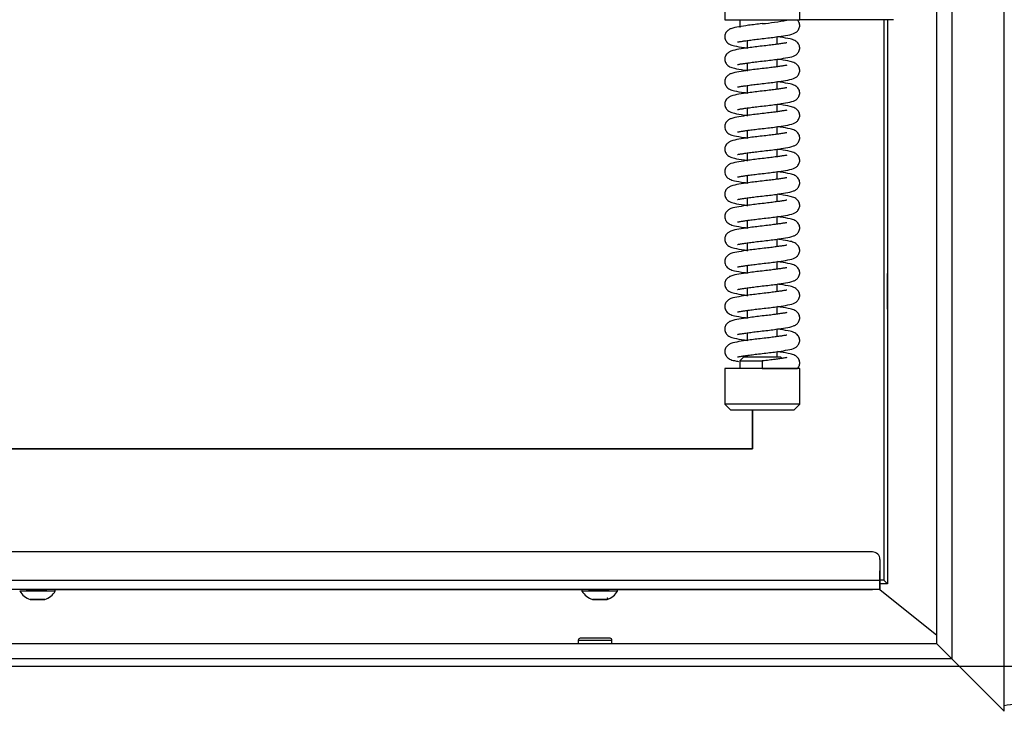
# Model space of a CAD drawing. Units: millimetres. Extents: x 0 to 840, y 594 to 1188.
# Drawn here: x 576 to 603, y 781 to 799 of the extents above; entities that cross this region are included whole.
import ezdxf
from ezdxf.enums import TextEntityAlignment as Align

# ---------------------------------------------------------------- set-up
doc = ezdxf.new("R2010")
doc.units = ezdxf.units.MM
for name, color, linetype in [('Default', 7, 'Continuous'), ('DVERNI_PROFIL_33', 7, 'Continuous'), ('DVERNI_PROFIL_65', 7, 'Continuous'), ('H21-150-0_PART1', 7, 'Continuous'), ('H21-150-0_PART2', 7, 'Continuous'), ('H21-224-0', 7, 'Continuous'), ('H21-226-0', 7, 'Continuous'), ('H21-230-2', 7, 'Continuous'), ('H21-236-1', 7, 'Continuous'), ('H30-257-0', 7, 'Continuous'), ('HD-351L-2', 7, 'Continuous'), ('HD-353-1', 7, 'Continuous'), ('HZ-406-0', 7, 'Continuous'), ('HZ-407-0', 7, 'Continuous'), ('HZ-408-0', 7, 'Continuous'), ('HZ-409-0', 7, 'Continuous'), ('SCREW_BN_9524_M5', 7, 'Continuous'), ('SCREW_DIN_7991_M', 7, 'Continuous'), ('SCREW_ISO_7380_M', 7, 'Continuous')]:
    doc.layers.add(name, color=color, linetype=linetype)
doc.styles.add('SEACAD_Solid_Edge_ANSI', font='seans.ttf')
doc.dimstyles.new('ISO', dxfattribs={"dimtxt": 5.25, "dimasz": 5.25, "dimexe": 2.625, "dimexo": 0, "dimgap": 2.625, "dimtad": 1, "dimlfac": 10, "dimtxsty": 'SEACAD_Solid_Edge_ANSI', "dimblk1": '_SE_FILLED', "dimblk2": '_SE_FILLED', "dimsah": 1, "dimcen": 2.625, "dimadec": 0, "dimazin": 0, "dimtfac": 1, "dimtmove": 0, "dimatfit": 3, "dimfxl": 0, "dimtolj": 1, "dimarcsym": 0})

# ---------------------------------------------------------------- blocks, each defined once
blk = doc.blocks.new('SE12')
at = {"layer": 'DVERNI_PROFIL_33', "color": 7, "linetype": 'Continuous'}
for p, q in [((599.464, 799.346), (599.465, 784.296)), ((599.464, 799.346), (599.465, 784.296)), ((599.465, 784.296), (599.364, 784.396)), ((599.465, 784.296), (599.465, 784.296)), ((599.465, 784.296), (599.465, 784.296))]:
    blk.add_line(p, q, dxfattribs=at)
blk.add_ellipse((599.464, 792.096), major_axis=(0, 0.475), ratio=0.000017, dxfattribs=at)
at = {"layer": 'DVERNI_PROFIL_65', "color": 7, "linetype": 'Continuous'}
for q in [(599.364, 784.396), (599.264, 784.296), (599.264, 784.296), (599.465, 784.296), (599.465, 784.296)]:
    blk.add_line((599.465, 784.296), q, dxfattribs=at)
at = {"layer": 'H21-150-0_PART1', "color": 7, "linetype": 'Continuous'}
for p, q in [((599.364, 799.346), (599.364, 784.395)), ((599.364, 799.346), (599.364, 784.395)), ((595.864, 787.895), (595.864, 788.941)), ((595.864, 787.895), (534.464, 787.894)), ((599.364, 784.395), (599.264, 784.395)), ((599.364, 784.395), (599.264, 784.395)), ((599.364, 784.395), (599.364, 784.395))]:
    blk.add_line(p, q, dxfattribs=at)
at = {"layer": 'H21-150-0_PART2', "color": 7, "linetype": 'Continuous'}
for p in [(595.864, 788.941), (534.464, 787.894)]:
    blk.add_line(p, (595.864, 787.895), dxfattribs=at)
at = {"layer": 'H21-224-0', "color": 7, "linetype": 'Continuous'}
blk.add_line((599.258, 784.146), (600.782, 782.922), dxfattribs=at)
at = {"layer": 'H21-226-0', "color": 7, "linetype": 'Continuous'}
blk.add_line((599.258, 784.146), (600.782, 782.922), dxfattribs=at)
at = {"layer": 'H21-230-2', "color": 7, "linetype": 'Continuous'}
for p, q in [((599.064, 785.146), (563.845, 785.145)), ((599.206, 785.087), (599.206, 785.087)), ((599.264, 784.946), (599.264, 784.396)), ((599.264, 784.946), (599.264, 784.396)), ((599.264, 784.946), (599.264, 784.946)), ((534.664, 784.395), (599.264, 784.396)), ((599.264, 784.296), (599.264, 784.396)), ((599.264, 784.146), (534.664, 784.145)), ((576.489, 784.145), (577.039, 784.145)), ((577.265, 784.145), (591.315, 784.145)), ((591.489, 784.145), (592.039, 784.145)), ((592.265, 784.145), (599.064, 784.146)), ((596.526, 784.146), (596.202, 784.146)), ((598.526, 784.146), (598.202, 784.146)), ((599.264, 784.146), (599.064, 784.146)), ((599.264, 784.296), (599.264, 784.296)), ((599.264, 784.296), (599.264, 784.146)), ((599.264, 784.146), (599.264, 784.146))]:
    blk.add_line(p, q, dxfattribs=at)
for end in [90.001, 45.0005]:
    blk.add_arc((599.064, 784.946), 0.2, 0.001, end, dxfattribs=at)
blk.add_ellipse((599.264, 784.396), major_axis=(0, -0.25), ratio=0.000008, start_param=0, end_param=6.283177, dxfattribs=at)
at = {"layer": 'H21-236-1', "color": 7, "linetype": 'Continuous'}
blk.add_line((599.625, 799.346), (597.124, 799.346), dxfattribs=at)
at = {"layer": 'H30-257-0', "color": 7, "linetype": 'Continuous'}
blk.add_ellipse((602.915, 780.701), major_axis=(0.8, 0), ratio=0.466308, start_param=1.570796, end_param=1.999898, dxfattribs=at)
at = {"layer": 'HD-351L-2', "color": 7, "linetype": 'Continuous'}
for p, q in [((600.782, 782.695), (532.482, 782.695)), ((601.182, 782.295), (600.782, 782.695)), ((601.182, 782.295), (532.302, 782.295)), ((602.582, 780.895), (601.182, 782.295))]:
    blk.add_line(p, q, dxfattribs=at)
at = {"layer": 'HD-353-1', "color": 7, "linetype": 'Continuous'}
for p, q in [((602.582, 780.895), (602.582, 821.295)), ((601.182, 819.895), (601.182, 782.295)), ((600.782, 782.695), (600.782, 819.495)), ((601.182, 782.295), (600.782, 782.695)), ((602.582, 780.895), (601.182, 782.295))]:
    blk.add_line(p, q, dxfattribs=at)
at = {"layer": 'HZ-406-0', "color": 7, "linetype": 'Continuous'}
for p, q in [((595.124, 800.441), (595.124, 799.341)), ((597.124, 799.341), (597.124, 800.441)), ((595.124, 799.341), (597.124, 799.341)), ((595.524, 799.341), (595.524, 799.141))]:
    blk.add_line(p, q, dxfattribs=at)
at = {"layer": 'HZ-407-0', "color": 7, "linetype": 'Continuous'}
for p, q in [((595.624, 790.341), (595.524, 790.241)), ((595.524, 790.241), (596.125, 790.241)), ((595.524, 790.241), (595.524, 790.041)), ((596.624, 790.341), (595.624, 790.341)), ((596.655, 790.31), (596.624, 790.341)), ((597.124, 790.041), (595.124, 790.041)), ((595.124, 790.041), (595.124, 789.091)), ((597.124, 789.091), (597.124, 790.041)), ((597.124, 789.091), (595.124, 789.091)), ((595.124, 789.091), (595.274, 788.941)), ((596.974, 788.941), (597.124, 789.091)), ((595.274, 788.941), (596.974, 788.941))]:
    blk.add_line(p, q, dxfattribs=at)
at = {"layer": 'HZ-408-0', "color": 7, "linetype": 'Continuous'}
for p, q in [((595.724, 798.791), (595.724, 798.59)), ((596.524, 798.69), (596.524, 798.891)), ((596.524, 798.09), (596.524, 798.291)), ((595.724, 798.191), (595.724, 797.99)), ((595.724, 797.591), (595.724, 797.39)), ((596.524, 797.49), (596.524, 797.691)), ((595.724, 796.991), (595.724, 796.79)), ((596.524, 796.89), (596.524, 797.091)), ((596.524, 796.29), (596.524, 796.491)), ((595.724, 796.391), (595.724, 796.19)), ((596.524, 795.69), (596.524, 795.891)), ((595.724, 795.791), (595.724, 795.59)), ((595.724, 795.191), (595.724, 794.99)), ((596.524, 795.09), (596.524, 795.291)), ((595.724, 794.591), (595.724, 794.39)), ((596.524, 794.49), (596.524, 794.691)), ((596.524, 793.89), (596.524, 794.091)), ((595.724, 793.991), (595.724, 793.79)), ((595.724, 793.391), (595.724, 793.19)), ((596.524, 793.29), (596.524, 793.491)), ((595.724, 792.791), (595.724, 792.59)), ((596.524, 792.69), (596.524, 792.891)), ((596.524, 792.09), (596.524, 792.291)), ((595.724, 792.191), (595.724, 791.99)), ((596.524, 791.49), (596.524, 791.691)), ((595.724, 791.591), (595.724, 791.39)), ((595.724, 790.991), (595.724, 790.79)), ((596.524, 790.89), (596.524, 791.091)), ((595.724, 790.391), (595.724, 790.341)), ((596.524, 790.341), (596.524, 790.491))]:
    blk.add_line(p, q, dxfattribs=at)
at = {"layer": 'HZ-409-0', "color": 7, "linetype": 'Continuous'}
for p, q in [((596.468, 799.341), (596.795, 799.341)), ((596.805, 799.341), (597.062, 799.341)), ((596.124, 790.041), (597.061, 790.041))]:
    blk.add_line(p, q, dxfattribs=at)
blk.add_arc((595.549, 805.924), 6.708, 274.9155, 280.6043, dxfattribs=at)
for points, knots in [([(596.124, 798.841), (596.195, 798.848), (596.312, 798.862), (596.534, 798.89), (596.778, 798.93), (596.914, 798.953), (597.028, 799.006), (597.099, 799.076), (597.126, 799.157), (597.124, 799.225), (597.105, 799.29), (597.076, 799.321), (597.056, 799.341)], [0, 0, 0, 0, 0.116944, 0.226994, 0.41256, 0.631961, 0.704217, 0.779566, 0.858748, 0.89943, 0.942769, 1, 1, 1, 1]), ([(596.124, 799.241), (596.053, 799.233), (595.936, 799.219), (595.714, 799.191), (595.471, 799.151), (595.334, 799.128), (595.22, 799.075), (595.149, 799.005), (595.122, 798.924), (595.125, 798.856), (595.146, 798.786), (595.202, 798.721), (595.281, 798.675), (595.392, 798.643), (595.569, 798.613), (595.707, 798.593), (595.741, 798.588)], [0, 0, 0, 0, 0.0361132, 0.0700975, 0.1274018, 0.1951551, 0.2174675, 0.2407328, 0.2651827, 0.2777456, 0.2911291, 0.31416, 0.3305657, 0.3755363, 0.4428803, 0.463733, 0.463733, 0.463733, 0.463733]), ([(595.465, 798.752), (595.465, 798.749), (595.491, 798.756), (595.556, 798.765), (595.663, 798.782), (595.784, 798.799), (595.944, 798.82), (596.056, 798.833), (596.124, 798.841)], [0.8222934, 0.8222934, 0.8222934, 0.8222934, 0.8435698, 0.8797482, 0.9040716, 0.9325862, 0.9648645, 1, 1, 1, 1]), ([(596.124, 798.241), (596.195, 798.248), (596.312, 798.262), (596.534, 798.29), (596.778, 798.33), (596.914, 798.353), (597.028, 798.406), (597.099, 798.476), (597.126, 798.557), (597.123, 798.625), (597.102, 798.695), (597.047, 798.76), (596.968, 798.806), (596.856, 798.838), (596.685, 798.868), (596.554, 798.887), (596.527, 798.891)], [0, 0, 0, 0, 0.0361131, 0.0700973, 0.1274013, 0.1951538, 0.217467, 0.2407351, 0.2651869, 0.27775, 0.2911333, 0.3141635, 0.3305677, 0.3755361, 0.4428795, 0.4597759, 0.4597759, 0.4597759, 0.4597759]), ([(596.124, 798.641), (596.053, 798.633), (595.936, 798.619), (595.714, 798.591), (595.471, 798.551), (595.334, 798.528), (595.22, 798.475), (595.149, 798.405), (595.122, 798.324), (595.125, 798.256), (595.146, 798.186), (595.202, 798.121), (595.281, 798.075), (595.392, 798.043), (595.569, 798.013), (595.707, 797.993), (595.741, 797.988)], [0, 0, 0, 0, 0.0361132, 0.0700975, 0.1274018, 0.1951551, 0.2174675, 0.2407328, 0.2651827, 0.2777456, 0.2911291, 0.31416, 0.3305657, 0.3755363, 0.4428803, 0.4637309, 0.4637309, 0.4637309, 0.4637309]), ([(596.783, 798.729), (596.784, 798.732), (596.758, 798.725), (596.692, 798.716), (596.586, 798.699), (596.464, 798.682), (596.304, 798.661), (596.193, 798.648), (596.124, 798.641)], [0.8222894, 0.8222894, 0.8222894, 0.8222894, 0.8435677, 0.8797471, 0.9040709, 0.9325859, 0.9648643, 1, 1, 1, 1]), ([(596.124, 797.641), (596.195, 797.648), (596.312, 797.662), (596.534, 797.69), (596.778, 797.73), (596.914, 797.753), (597.028, 797.806), (597.099, 797.876), (597.126, 797.957), (597.123, 798.025), (597.103, 798.095), (597.047, 798.16), (596.968, 798.206), (596.856, 798.238), (596.685, 798.268), (596.554, 798.287), (596.527, 798.291)], [0, 0, 0, 0, 0.0361131, 0.0700973, 0.1274013, 0.1951538, 0.217467, 0.2407351, 0.2651869, 0.27775, 0.2911333, 0.3141635, 0.3305677, 0.3755361, 0.4428795, 0.4597759, 0.4597759, 0.4597759, 0.4597759]), ([(596.124, 798.041), (596.053, 798.033), (595.936, 798.019), (595.714, 797.991), (595.471, 797.951), (595.334, 797.928), (595.22, 797.875), (595.149, 797.805), (595.122, 797.724), (595.125, 797.656), (595.146, 797.586), (595.202, 797.521), (595.281, 797.475), (595.392, 797.443), (595.569, 797.413), (595.707, 797.393), (595.741, 797.388)], [0, 0, 0, 0, 0.0361132, 0.0700975, 0.1274018, 0.1951551, 0.2174675, 0.2407328, 0.2651827, 0.2777456, 0.2911291, 0.31416, 0.3305657, 0.3755363, 0.4428803, 0.4637287, 0.4637287, 0.4637287, 0.4637287]), ([(595.465, 798.152), (595.465, 798.149), (595.491, 798.156), (595.556, 798.165), (595.663, 798.182), (595.784, 798.199), (595.944, 798.22), (596.056, 798.233), (596.124, 798.241)], [0.8222934, 0.8222934, 0.8222934, 0.8222934, 0.8435698, 0.8797482, 0.9040716, 0.9325862, 0.9648645, 1, 1, 1, 1]), ([(596.783, 798.129), (596.784, 798.132), (596.758, 798.125), (596.692, 798.116), (596.586, 798.099), (596.464, 798.082), (596.304, 798.061), (596.193, 798.048), (596.124, 798.041)], [0.8222894, 0.8222894, 0.8222894, 0.8222894, 0.8435677, 0.8797471, 0.9040709, 0.9325859, 0.9648643, 1, 1, 1, 1]), ([(595.465, 797.552), (595.465, 797.549), (595.491, 797.556), (595.556, 797.565), (595.663, 797.582), (595.784, 797.599), (595.944, 797.62), (596.056, 797.633), (596.124, 797.641)], [0.8222934, 0.8222934, 0.8222934, 0.8222934, 0.8435698, 0.8797482, 0.9040716, 0.9325862, 0.9648645, 1, 1, 1, 1]), ([(596.124, 797.041), (596.195, 797.048), (596.312, 797.062), (596.534, 797.09), (596.778, 797.13), (596.915, 797.153), (597.028, 797.206), (597.099, 797.276), (597.126, 797.357), (597.124, 797.425), (597.103, 797.495), (597.047, 797.56), (596.968, 797.606), (596.856, 797.638), (596.685, 797.668), (596.554, 797.687), (596.527, 797.691)], [0, 0, 0, 0, 0.0361131, 0.0700973, 0.1274013, 0.1951538, 0.217467, 0.2407351, 0.2651869, 0.27775, 0.2911333, 0.3141635, 0.3305677, 0.3755361, 0.4428795, 0.4597759, 0.4597759, 0.4597759, 0.4597759]), ([(596.784, 797.529), (596.784, 797.532), (596.758, 797.525), (596.692, 797.516), (596.586, 797.499), (596.465, 797.482), (596.304, 797.461), (596.193, 797.448), (596.124, 797.441)], [0.8222894, 0.8222894, 0.8222894, 0.8222894, 0.8435677, 0.8797471, 0.9040709, 0.9325859, 0.9648643, 1, 1, 1, 1]), ([(596.124, 797.441), (596.053, 797.433), (595.936, 797.419), (595.714, 797.391), (595.471, 797.351), (595.334, 797.328), (595.22, 797.275), (595.149, 797.205), (595.122, 797.124), (595.125, 797.056), (595.146, 796.986), (595.202, 796.921), (595.281, 796.875), (595.392, 796.843), (595.569, 796.813), (595.707, 796.793), (595.741, 796.788)], [0, 0, 0, 0, 0.0361132, 0.0700975, 0.1274018, 0.1951551, 0.2174675, 0.2407328, 0.2651827, 0.2777456, 0.2911291, 0.31416, 0.3305657, 0.3755363, 0.4428803, 0.4637266, 0.4637266, 0.4637266, 0.4637266]), ([(595.465, 796.952), (595.465, 796.949), (595.491, 796.956), (595.556, 796.965), (595.663, 796.982), (595.784, 796.999), (595.944, 797.02), (596.056, 797.033), (596.124, 797.041)], [0.8222934, 0.8222934, 0.8222934, 0.8222934, 0.8435698, 0.8797482, 0.9040716, 0.9325862, 0.9648645, 1, 1, 1, 1]), ([(596.124, 796.441), (596.195, 796.448), (596.312, 796.462), (596.534, 796.49), (596.778, 796.53), (596.915, 796.553), (597.028, 796.606), (597.099, 796.676), (597.126, 796.757), (597.124, 796.825), (597.103, 796.895), (597.047, 796.96), (596.968, 797.006), (596.856, 797.038), (596.685, 797.068), (596.554, 797.087), (596.527, 797.091)], [0, 0, 0, 0, 0.0361131, 0.0700973, 0.1274013, 0.1951538, 0.217467, 0.2407351, 0.2651869, 0.27775, 0.2911333, 0.3141635, 0.3305677, 0.3755361, 0.4428795, 0.4597759, 0.4597759, 0.4597759, 0.4597759]), ([(596.124, 796.841), (596.053, 796.833), (595.936, 796.819), (595.714, 796.791), (595.471, 796.751), (595.334, 796.728), (595.22, 796.675), (595.149, 796.605), (595.122, 796.524), (595.125, 796.456), (595.146, 796.386), (595.202, 796.321), (595.281, 796.275), (595.392, 796.243), (595.569, 796.213), (595.707, 796.193), (595.741, 796.188)], [0, 0, 0, 0, 0.0361132, 0.0700975, 0.1274018, 0.1951551, 0.2174675, 0.2407328, 0.2651827, 0.2777456, 0.2911291, 0.31416, 0.3305657, 0.3755363, 0.4428803, 0.4637245, 0.4637245, 0.4637245, 0.4637245]), ([(596.784, 796.929), (596.784, 796.932), (596.758, 796.925), (596.692, 796.916), (596.586, 796.899), (596.465, 796.882), (596.304, 796.861), (596.193, 796.848), (596.124, 796.841)], [0.8222894, 0.8222894, 0.8222894, 0.8222894, 0.8435677, 0.8797471, 0.9040709, 0.9325859, 0.9648643, 1, 1, 1, 1]), ([(595.465, 796.352), (595.465, 796.349), (595.491, 796.356), (595.556, 796.365), (595.663, 796.382), (595.784, 796.399), (595.944, 796.42), (596.056, 796.433), (596.124, 796.441)], [0.8222934, 0.8222934, 0.8222934, 0.8222934, 0.8435698, 0.8797482, 0.9040716, 0.9325862, 0.9648645, 1, 1, 1, 1]), ([(596.124, 795.841), (596.195, 795.848), (596.312, 795.862), (596.534, 795.89), (596.778, 795.93), (596.915, 795.953), (597.028, 796.006), (597.099, 796.076), (597.126, 796.157), (597.124, 796.225), (597.103, 796.295), (597.047, 796.36), (596.968, 796.406), (596.856, 796.438), (596.685, 796.468), (596.554, 796.487), (596.527, 796.491)], [0, 0, 0, 0, 0.0361131, 0.0700973, 0.1274013, 0.1951538, 0.217467, 0.2407351, 0.2651869, 0.27775, 0.2911333, 0.3141635, 0.3305677, 0.3755361, 0.4428795, 0.4597759, 0.4597759, 0.4597759, 0.4597759]), ([(596.124, 796.241), (596.053, 796.233), (595.936, 796.219), (595.714, 796.191), (595.471, 796.151), (595.334, 796.128), (595.22, 796.075), (595.149, 796.005), (595.122, 795.924), (595.125, 795.856), (595.146, 795.786), (595.202, 795.721), (595.281, 795.675), (595.392, 795.643), (595.569, 795.613), (595.707, 795.593), (595.741, 795.588)], [0, 0, 0, 0, 0.0361132, 0.0700975, 0.1274018, 0.1951551, 0.2174675, 0.2407328, 0.2651827, 0.2777456, 0.2911291, 0.31416, 0.3305657, 0.3755363, 0.4428803, 0.4637224, 0.4637224, 0.4637224, 0.4637224]), ([(596.784, 796.329), (596.784, 796.332), (596.758, 796.325), (596.692, 796.316), (596.586, 796.299), (596.465, 796.282), (596.304, 796.261), (596.193, 796.248), (596.124, 796.241)], [0.8222894, 0.8222894, 0.8222894, 0.8222894, 0.8435677, 0.8797471, 0.9040709, 0.9325859, 0.9648643, 1, 1, 1, 1]), ([(596.124, 795.241), (596.195, 795.248), (596.312, 795.262), (596.534, 795.29), (596.778, 795.33), (596.915, 795.353), (597.028, 795.406), (597.099, 795.476), (597.126, 795.557), (597.124, 795.625), (597.103, 795.695), (597.047, 795.76), (596.968, 795.806), (596.856, 795.838), (596.685, 795.868), (596.554, 795.887), (596.527, 795.891)], [0, 0, 0, 0, 0.0361131, 0.0700973, 0.1274013, 0.1951538, 0.217467, 0.2407351, 0.2651869, 0.27775, 0.2911333, 0.3141635, 0.3305677, 0.3755361, 0.4428795, 0.4597759, 0.4597759, 0.4597759, 0.4597759]), ([(596.124, 795.641), (596.053, 795.633), (595.936, 795.619), (595.714, 795.591), (595.471, 795.551), (595.334, 795.528), (595.22, 795.475), (595.149, 795.405), (595.122, 795.324), (595.125, 795.256), (595.146, 795.186), (595.202, 795.121), (595.281, 795.075), (595.392, 795.043), (595.569, 795.013), (595.707, 794.993), (595.741, 794.988)], [0, 0, 0, 0, 0.0361132, 0.0700975, 0.1274018, 0.1951551, 0.2174675, 0.2407328, 0.2651827, 0.2777456, 0.2911291, 0.31416, 0.3305657, 0.3755363, 0.4428803, 0.4637203, 0.4637203, 0.4637203, 0.4637203]), ([(595.465, 795.752), (595.465, 795.749), (595.491, 795.756), (595.556, 795.765), (595.663, 795.782), (595.784, 795.799), (595.945, 795.82), (596.056, 795.833), (596.124, 795.841)], [0.8222934, 0.8222934, 0.8222934, 0.8222934, 0.8435698, 0.8797482, 0.9040716, 0.9325862, 0.9648645, 1, 1, 1, 1]), ([(596.784, 795.729), (596.784, 795.732), (596.758, 795.725), (596.692, 795.716), (596.586, 795.699), (596.465, 795.682), (596.304, 795.661), (596.193, 795.648), (596.124, 795.641)], [0.8222894, 0.8222894, 0.8222894, 0.8222894, 0.8435677, 0.8797471, 0.9040709, 0.9325859, 0.9648643, 1, 1, 1, 1]), ([(595.465, 795.152), (595.465, 795.149), (595.491, 795.156), (595.556, 795.165), (595.663, 795.182), (595.784, 795.199), (595.945, 795.22), (596.056, 795.233), (596.124, 795.241)], [0.8222934, 0.8222934, 0.8222934, 0.8222934, 0.8435698, 0.8797482, 0.9040716, 0.9325862, 0.9648645, 1, 1, 1, 1]), ([(596.124, 794.641), (596.195, 794.648), (596.312, 794.662), (596.534, 794.69), (596.778, 794.73), (596.915, 794.753), (597.028, 794.806), (597.099, 794.876), (597.126, 794.957), (597.124, 795.025), (597.103, 795.095), (597.047, 795.16), (596.968, 795.206), (596.856, 795.238), (596.685, 795.268), (596.554, 795.287), (596.527, 795.291)], [0, 0, 0, 0, 0.0361131, 0.0700973, 0.1274013, 0.1951538, 0.217467, 0.2407351, 0.2651869, 0.27775, 0.2911333, 0.3141635, 0.3305677, 0.3755361, 0.4428795, 0.4597759, 0.4597759, 0.4597759, 0.4597759]), ([(596.784, 795.129), (596.784, 795.132), (596.758, 795.125), (596.692, 795.116), (596.586, 795.099), (596.465, 795.082), (596.304, 795.061), (596.193, 795.048), (596.124, 795.041)], [0.8222894, 0.8222894, 0.8222894, 0.8222894, 0.8435677, 0.8797471, 0.9040709, 0.9325859, 0.9648643, 1, 1, 1, 1]), ([(596.124, 795.041), (596.053, 795.033), (595.936, 795.019), (595.715, 794.991), (595.471, 794.951), (595.334, 794.928), (595.22, 794.875), (595.149, 794.805), (595.122, 794.724), (595.125, 794.656), (595.146, 794.586), (595.202, 794.521), (595.281, 794.475), (595.392, 794.443), (595.569, 794.413), (595.707, 794.393), (595.741, 794.388)], [0, 0, 0, 0, 0.0361132, 0.0700975, 0.1274018, 0.1951551, 0.2174675, 0.2407328, 0.2651827, 0.2777456, 0.2911291, 0.31416, 0.3305657, 0.3755363, 0.4428803, 0.4637182, 0.4637182, 0.4637182, 0.4637182]), ([(595.465, 794.552), (595.465, 794.549), (595.491, 794.556), (595.556, 794.565), (595.663, 794.582), (595.784, 794.599), (595.945, 794.62), (596.056, 794.633), (596.124, 794.641)], [0.8222934, 0.8222934, 0.8222934, 0.8222934, 0.8435698, 0.8797482, 0.9040716, 0.9325862, 0.9648645, 1, 1, 1, 1]), ([(596.124, 794.041), (596.195, 794.048), (596.312, 794.062), (596.534, 794.09), (596.778, 794.13), (596.915, 794.153), (597.028, 794.206), (597.099, 794.276), (597.126, 794.357), (597.124, 794.425), (597.103, 794.495), (597.047, 794.56), (596.968, 794.606), (596.856, 794.638), (596.685, 794.668), (596.554, 794.687), (596.527, 794.691)], [0, 0, 0, 0, 0.0361131, 0.0700973, 0.1274013, 0.1951538, 0.217467, 0.2407351, 0.2651869, 0.27775, 0.2911333, 0.3141635, 0.3305677, 0.3755361, 0.4428795, 0.4597759, 0.4597759, 0.4597759, 0.4597759]), ([(596.124, 794.441), (596.053, 794.433), (595.936, 794.419), (595.715, 794.391), (595.471, 794.351), (595.334, 794.328), (595.22, 794.275), (595.149, 794.205), (595.122, 794.124), (595.125, 794.056), (595.146, 793.986), (595.202, 793.921), (595.281, 793.875), (595.392, 793.843), (595.569, 793.813), (595.707, 793.793), (595.741, 793.788)], [0, 0, 0, 0, 0.0361132, 0.0700975, 0.1274018, 0.1951551, 0.2174675, 0.2407328, 0.2651827, 0.2777456, 0.2911291, 0.31416, 0.3305657, 0.3755363, 0.4428803, 0.463716, 0.463716, 0.463716, 0.463716]), ([(596.784, 794.529), (596.784, 794.532), (596.758, 794.525), (596.692, 794.516), (596.586, 794.499), (596.465, 794.482), (596.304, 794.461), (596.193, 794.448), (596.124, 794.441)], [0.8222894, 0.8222894, 0.8222894, 0.8222894, 0.8435677, 0.8797471, 0.9040709, 0.9325859, 0.9648643, 1, 1, 1, 1]), ([(596.124, 793.441), (596.195, 793.448), (596.312, 793.462), (596.534, 793.49), (596.778, 793.53), (596.915, 793.553), (597.028, 793.606), (597.099, 793.676), (597.127, 793.757), (597.124, 793.825), (597.103, 793.895), (597.047, 793.96), (596.968, 794.006), (596.856, 794.038), (596.685, 794.068), (596.554, 794.087), (596.527, 794.091)], [0, 0, 0, 0, 0.0361131, 0.0700973, 0.1274013, 0.1951538, 0.217467, 0.2407351, 0.2651869, 0.27775, 0.2911333, 0.3141635, 0.3305677, 0.3755361, 0.4428795, 0.4597759, 0.4597759, 0.4597759, 0.4597759]), ([(596.124, 793.841), (596.053, 793.833), (595.936, 793.819), (595.715, 793.791), (595.471, 793.751), (595.334, 793.728), (595.22, 793.675), (595.149, 793.605), (595.122, 793.524), (595.125, 793.456), (595.146, 793.386), (595.202, 793.321), (595.281, 793.275), (595.392, 793.243), (595.569, 793.213), (595.707, 793.193), (595.741, 793.188)], [0, 0, 0, 0, 0.0361132, 0.0700975, 0.1274018, 0.1951551, 0.2174675, 0.2407328, 0.2651827, 0.2777456, 0.2911291, 0.31416, 0.3305657, 0.3755363, 0.4428803, 0.4637139, 0.4637139, 0.4637139, 0.4637139]), ([(595.465, 793.952), (595.465, 793.949), (595.491, 793.956), (595.556, 793.965), (595.663, 793.982), (595.784, 793.999), (595.945, 794.02), (596.056, 794.033), (596.124, 794.041)], [0.8222934, 0.8222934, 0.8222934, 0.8222934, 0.8435698, 0.8797482, 0.9040716, 0.9325862, 0.9648645, 1, 1, 1, 1]), ([(596.784, 793.929), (596.784, 793.932), (596.758, 793.925), (596.692, 793.916), (596.586, 793.899), (596.465, 793.882), (596.304, 793.861), (596.193, 793.848), (596.124, 793.841)], [0.8222894, 0.8222894, 0.8222894, 0.8222894, 0.8435677, 0.8797471, 0.9040709, 0.9325859, 0.9648643, 1, 1, 1, 1]), ([(595.465, 793.352), (595.465, 793.349), (595.491, 793.356), (595.556, 793.365), (595.663, 793.382), (595.784, 793.399), (595.945, 793.42), (596.056, 793.433), (596.124, 793.441)], [0.8222934, 0.8222934, 0.8222934, 0.8222934, 0.8435698, 0.8797482, 0.9040716, 0.9325862, 0.9648645, 1, 1, 1, 1]), ([(596.124, 792.841), (596.195, 792.848), (596.312, 792.862), (596.534, 792.89), (596.778, 792.93), (596.915, 792.953), (597.028, 793.006), (597.099, 793.076), (597.127, 793.157), (597.124, 793.225), (597.103, 793.295), (597.047, 793.36), (596.968, 793.406), (596.856, 793.438), (596.685, 793.468), (596.554, 793.487), (596.527, 793.491)], [0, 0, 0, 0, 0.0361131, 0.0700973, 0.1274013, 0.1951538, 0.217467, 0.2407351, 0.2651869, 0.27775, 0.2911333, 0.3141635, 0.3305677, 0.3755361, 0.4428795, 0.4597759, 0.4597759, 0.4597759, 0.4597759]), ([(596.784, 793.329), (596.784, 793.332), (596.758, 793.325), (596.692, 793.316), (596.586, 793.299), (596.465, 793.282), (596.304, 793.261), (596.193, 793.248), (596.124, 793.241)], [0.8222894, 0.8222894, 0.8222894, 0.8222894, 0.8435677, 0.8797471, 0.9040709, 0.9325859, 0.9648643, 1, 1, 1, 1]), ([(596.124, 793.241), (596.053, 793.233), (595.936, 793.219), (595.715, 793.191), (595.471, 793.151), (595.334, 793.128), (595.22, 793.075), (595.149, 793.005), (595.122, 792.924), (595.125, 792.856), (595.146, 792.786), (595.202, 792.721), (595.281, 792.675), (595.392, 792.643), (595.569, 792.613), (595.707, 792.593), (595.741, 792.588)], [0, 0, 0, 0, 0.0361132, 0.0700975, 0.1274018, 0.1951551, 0.2174675, 0.2407328, 0.2651827, 0.2777456, 0.2911291, 0.31416, 0.3305657, 0.3755363, 0.4428803, 0.4637118, 0.4637118, 0.4637118, 0.4637118]), ([(595.465, 792.752), (595.465, 792.749), (595.491, 792.756), (595.556, 792.765), (595.663, 792.782), (595.784, 792.799), (595.945, 792.82), (596.056, 792.833), (596.124, 792.841)], [0.8222934, 0.8222934, 0.8222934, 0.8222934, 0.8435698, 0.8797482, 0.9040716, 0.9325862, 0.9648645, 1, 1, 1, 1]), ([(596.124, 792.241), (596.195, 792.248), (596.312, 792.262), (596.534, 792.29), (596.778, 792.33), (596.915, 792.353), (597.028, 792.406), (597.099, 792.476), (597.127, 792.557), (597.124, 792.625), (597.103, 792.695), (597.047, 792.76), (596.968, 792.806), (596.856, 792.838), (596.685, 792.868), (596.554, 792.887), (596.527, 792.891)], [0, 0, 0, 0, 0.0361131, 0.0700973, 0.1274013, 0.1951538, 0.217467, 0.2407351, 0.2651869, 0.27775, 0.2911333, 0.3141635, 0.3305677, 0.3755361, 0.4428795, 0.4597759, 0.4597759, 0.4597759, 0.4597759]), ([(596.124, 792.641), (596.053, 792.633), (595.936, 792.619), (595.715, 792.591), (595.471, 792.551), (595.334, 792.528), (595.22, 792.475), (595.149, 792.405), (595.122, 792.324), (595.125, 792.256), (595.146, 792.186), (595.202, 792.121), (595.281, 792.075), (595.392, 792.043), (595.569, 792.013), (595.707, 791.993), (595.741, 791.988)], [0, 0, 0, 0, 0.0361132, 0.0700975, 0.1274018, 0.1951551, 0.2174675, 0.2407328, 0.2651827, 0.2777456, 0.2911291, 0.31416, 0.3305657, 0.3755363, 0.4428803, 0.4637097, 0.4637097, 0.4637097, 0.4637097]), ([(596.784, 792.729), (596.784, 792.732), (596.758, 792.725), (596.692, 792.716), (596.586, 792.699), (596.465, 792.682), (596.304, 792.661), (596.193, 792.648), (596.124, 792.641)], [0.8222894, 0.8222894, 0.8222894, 0.8222894, 0.8435677, 0.8797471, 0.9040709, 0.9325859, 0.9648643, 1, 1, 1, 1]), ([(595.465, 792.152), (595.465, 792.149), (595.491, 792.156), (595.556, 792.165), (595.663, 792.182), (595.784, 792.199), (595.945, 792.22), (596.056, 792.233), (596.124, 792.241)], [0.8222934, 0.8222934, 0.8222934, 0.8222934, 0.8435698, 0.8797482, 0.9040716, 0.9325862, 0.9648645, 1, 1, 1, 1]), ([(596.124, 791.641), (596.195, 791.648), (596.312, 791.662), (596.534, 791.69), (596.778, 791.73), (596.915, 791.753), (597.028, 791.806), (597.099, 791.876), (597.127, 791.957), (597.124, 792.025), (597.103, 792.095), (597.047, 792.16), (596.968, 792.206), (596.857, 792.238), (596.685, 792.268), (596.554, 792.287), (596.527, 792.291)], [0, 0, 0, 0, 0.0361131, 0.0700973, 0.1274013, 0.1951538, 0.217467, 0.2407351, 0.2651869, 0.27775, 0.2911333, 0.3141635, 0.3305677, 0.3755361, 0.4428795, 0.4597759, 0.4597759, 0.4597759, 0.4597759]), ([(596.124, 792.041), (596.053, 792.033), (595.936, 792.019), (595.715, 791.991), (595.471, 791.951), (595.334, 791.928), (595.22, 791.875), (595.149, 791.805), (595.122, 791.724), (595.125, 791.656), (595.146, 791.586), (595.202, 791.521), (595.281, 791.475), (595.392, 791.443), (595.569, 791.413), (595.707, 791.393), (595.741, 791.388)], [0, 0, 0, 0, 0.0361132, 0.0700975, 0.1274018, 0.1951551, 0.2174675, 0.2407328, 0.2651827, 0.2777456, 0.2911291, 0.31416, 0.3305657, 0.3755363, 0.4428803, 0.4637076, 0.4637076, 0.4637076, 0.4637076]), ([(596.784, 792.129), (596.784, 792.132), (596.758, 792.125), (596.692, 792.116), (596.586, 792.099), (596.465, 792.082), (596.304, 792.061), (596.193, 792.048), (596.124, 792.041)], [0.8222894, 0.8222894, 0.8222894, 0.8222894, 0.8435677, 0.8797471, 0.9040709, 0.9325859, 0.9648643, 1, 1, 1, 1]), ([(596.124, 791.041), (596.195, 791.048), (596.312, 791.062), (596.534, 791.09), (596.778, 791.13), (596.915, 791.153), (597.028, 791.206), (597.099, 791.276), (597.127, 791.357), (597.124, 791.425), (597.103, 791.495), (597.047, 791.56), (596.968, 791.606), (596.857, 791.638), (596.685, 791.668), (596.554, 791.687), (596.527, 791.691)], [0, 0, 0, 0, 0.0361131, 0.0700973, 0.1274013, 0.1951538, 0.217467, 0.2407351, 0.2651869, 0.27775, 0.2911333, 0.3141635, 0.3305677, 0.3755361, 0.4428795, 0.4597759, 0.4597759, 0.4597759, 0.4597759]), ([(596.124, 791.441), (596.053, 791.433), (595.936, 791.419), (595.715, 791.391), (595.471, 791.351), (595.334, 791.328), (595.22, 791.275), (595.149, 791.205), (595.122, 791.124), (595.125, 791.056), (595.146, 790.986), (595.202, 790.921), (595.281, 790.875), (595.392, 790.843), (595.569, 790.813), (595.707, 790.793), (595.741, 790.788)], [0, 0, 0, 0, 0.0361132, 0.0700975, 0.1274018, 0.1951551, 0.2174675, 0.2407328, 0.2651827, 0.2777456, 0.2911291, 0.31416, 0.3305657, 0.3755363, 0.4428803, 0.4637055, 0.4637055, 0.4637055, 0.4637055]), ([(595.465, 791.552), (595.465, 791.549), (595.491, 791.556), (595.556, 791.565), (595.663, 791.582), (595.784, 791.599), (595.945, 791.62), (596.056, 791.633), (596.124, 791.641)], [0.8222934, 0.8222934, 0.8222934, 0.8222934, 0.8435698, 0.8797482, 0.9040716, 0.9325862, 0.9648645, 1, 1, 1, 1]), ([(596.784, 791.529), (596.784, 791.532), (596.758, 791.525), (596.692, 791.516), (596.586, 791.499), (596.465, 791.482), (596.304, 791.461), (596.193, 791.448), (596.124, 791.441)], [0.8222894, 0.8222894, 0.8222894, 0.8222894, 0.8435677, 0.8797471, 0.9040709, 0.9325859, 0.9648643, 1, 1, 1, 1]), ([(595.465, 790.952), (595.465, 790.949), (595.491, 790.956), (595.556, 790.965), (595.663, 790.982), (595.784, 790.999), (595.945, 791.02), (596.056, 791.033), (596.124, 791.041)], [0.8222934, 0.8222934, 0.8222934, 0.8222934, 0.8435698, 0.8797482, 0.9040716, 0.9325862, 0.9648645, 1, 1, 1, 1]), ([(596.124, 790.441), (596.195, 790.448), (596.313, 790.462), (596.534, 790.49), (596.778, 790.53), (596.915, 790.553), (597.028, 790.606), (597.099, 790.676), (597.127, 790.757), (597.124, 790.825), (597.103, 790.895), (597.047, 790.96), (596.968, 791.006), (596.857, 791.038), (596.685, 791.068), (596.554, 791.087), (596.527, 791.091)], [0, 0, 0, 0, 0.0361131, 0.0700973, 0.1274013, 0.1951538, 0.217467, 0.2407351, 0.2651869, 0.27775, 0.2911333, 0.3141635, 0.3305677, 0.3755361, 0.4428795, 0.4597759, 0.4597759, 0.4597759, 0.4597759]), ([(596.784, 790.929), (596.784, 790.932), (596.758, 790.925), (596.692, 790.916), (596.586, 790.899), (596.465, 790.882), (596.304, 790.861), (596.193, 790.848), (596.124, 790.841)], [0.8222894, 0.8222894, 0.8222894, 0.8222894, 0.8435677, 0.8797471, 0.9040709, 0.9325859, 0.9648643, 1, 1, 1, 1]), ([(596.124, 790.841), (596.053, 790.833), (595.936, 790.819), (595.715, 790.791), (595.471, 790.751), (595.334, 790.728), (595.22, 790.675), (595.149, 790.605), (595.122, 790.524), (595.125, 790.456), (595.146, 790.386), (595.202, 790.321), (595.281, 790.275), (595.362, 790.252), (595.453, 790.234), (595.494, 790.226)], [0, 0, 0, 0, 0.0498966, 0.096852, 0.1760278, 0.2696408, 0.3004693, 0.3326144, 0.3663962, 0.383754, 0.4022456, 0.4340668, 0.4567342, 0.5188689, 0.56306, 0.56306, 0.56306, 0.56306]), ([(595.465, 790.352), (595.465, 790.349), (595.491, 790.356), (595.556, 790.365), (595.663, 790.382), (595.784, 790.399), (595.945, 790.42), (596.056, 790.433), (596.124, 790.441)], [0.7703221, 0.7703221, 0.7703221, 0.7703221, 0.7978208, 0.8445799, 0.8760168, 0.9128707, 0.9545889, 1, 1, 1, 1]), ([(597.052, 790.037), (597.068, 790.051), (597.104, 790.084), (597.127, 790.158), (597.124, 790.225), (597.103, 790.295), (597.047, 790.36), (596.968, 790.406), (596.857, 790.438), (596.685, 790.468), (596.554, 790.487), (596.527, 790.491)], [0, 0, 0, 0, 0.0186838, 0.0502867, 0.0665239, 0.0838213, 0.1135867, 0.1347884, 0.1929081, 0.2799465, 0.3017843, 0.3017843, 0.3017843, 0.3017843]), ([(596.784, 790.329), (596.784, 790.332), (596.758, 790.325), (596.692, 790.316), (596.586, 790.299), (596.465, 790.282), (596.304, 790.261), (596.193, 790.248), (596.124, 790.241)], [0.3566815, 0.3566815, 0.3566815, 0.3566815, 0.4337098, 0.5646806, 0.6527336, 0.7559586, 0.8728077, 1, 1, 1, 1])]:
    blk.add_open_spline(points, degree=3, knots=knots, dxfattribs=at)
blk.add_rational_spline([(596.124, 790.24), (596.124, 790.243), (596.124, 790.142), (596.124, 790.041)], [0.500048636801, 0.49672863292, 0.66337908732, 1], degree=3, dxfattribs=at)
at = {"layer": 'SCREW_BN_9524_M5', "color": 7, "linetype": 'Continuous'}
for p, q in [((591.215, 782.795), (592.115, 782.795)), ((591.215, 782.795), (591.215, 782.695)), ((592.065, 782.845), (591.265, 782.845)), ((592.115, 782.695), (592.115, 782.795))]:
    blk.add_line(p, q, dxfattribs=at)
for centre, start, end in [((591.265, 782.795), 90, 180), ((592.065, 782.795), 0, 90)]:
    blk.add_arc(centre, 0.05, start, end, dxfattribs=at)
at = {"layer": 'SCREW_DIN_7991_M', "color": 7, "linetype": 'Continuous'}
for p, q in [((599.464, 792.496), (599.464, 792.496)), ((599.464, 792.221), (599.464, 792.219)), ((599.464, 792.219), (599.464, 792.221)), ((599.464, 792.219), (599.464, 792.097)), ((599.464, 792.097), (599.464, 792.219)), ((599.464, 792.096), (599.464, 792.097)), ((599.464, 792.097), (599.464, 792.096)), ((599.464, 792.096), (599.464, 792.094)), ((599.464, 792.096), (599.464, 792.096)), ((599.464, 792.094), (599.464, 792.096)), ((599.464, 792.094), (599.464, 791.972)), ((599.464, 791.972), (599.464, 792.094)), ((599.464, 791.971), (599.464, 791.972)), ((599.464, 791.972), (599.464, 791.971)), ((599.464, 791.696), (599.464, 791.696))]:
    blk.add_line(p, q, dxfattribs=at)
for major_axis, start_param, end_param in [((0, 0.4), 0, 3.141593), ((0, -0.143), 2.628194, 3.654992), ((0, 0.143), 2.628194, 3.654992)]:
    blk.add_ellipse((599.464, 792.096), major_axis=major_axis, ratio=0.000017, start_param=start_param, end_param=end_param, dxfattribs=at)
at = {"layer": 'SCREW_ISO_7380_M', "color": 7, "linetype": 'Continuous'}
for p, q in [((577.265, 784.097), (577.265, 784.147)), ((591.315, 784.148), (591.315, 784.098)), ((592.265, 784.098), (592.265, 784.148)), ((576.984, 783.879), (576.595, 783.879)), ((576.603, 783.877), (576.976, 783.877)), ((576.608, 783.877), (576.972, 783.877)), ((591.984, 783.879), (591.595, 783.879)), ((591.603, 783.878), (591.976, 783.878)), ((591.608, 783.878), (591.972, 783.878))]:
    blk.add_line(p, q, dxfattribs=at)
for centre, start, end in [((576.757, 784.375), 212.15, 251.9662), ((576.823, 784.375), 288.0357, 327.852), ((591.757, 784.376), 212.15, 251.9662), ((591.823, 784.376), 288.0357, 327.852)]:
    blk.add_arc(centre, 0.522, start, end, dxfattribs=at)
for centre in [(576.79, 784.097), (591.79, 784.098)]:
    blk.add_ellipse(centre, major_axis=(0.475, 0), ratio=0.000008, start_param=0, end_param=3.141424, dxfattribs=at)
for points, knots in [([(576.598, 783.878), (576.599, 783.878), (576.6, 783.878), (576.601, 783.877), (576.603, 783.877), (576.603, 783.877), (576.603, 783.877), (576.603, 783.877), (576.603, 783.877), (576.603, 783.877), (576.603, 783.877), (576.604, 783.877), (576.615, 783.877), (576.648, 783.877), (576.675, 783.877), (576.686, 783.877)], [0, 0, 0, 0, 0.008802, 0.020583, 0.02668, 0.027798, 0.028364, 0.028843, 0.029538, 0.030927, 0.035051, 0.059596, 0.439752, 0.821897, 1, 1, 1, 1]), ([(576.686, 783.877), (576.697, 783.877), (576.724, 783.877), (576.786, 783.877), (576.856, 783.877), (576.918, 783.877), (576.961, 783.877), (576.975, 783.877), (576.976, 783.877), (576.976, 783.877), (576.976, 783.877), (576.976, 783.877), (576.976, 783.877), (576.977, 783.877), (576.978, 783.877), (576.981, 783.878), (576.984, 783.878), (576.985, 783.879)], [0, 0, 0, 0, 0.048281, 0.138898, 0.2295143, 0.3201306, 0.4107471, 0.5013649, 0.5127646, 0.5184598, 0.5194959, 0.5197338, 0.5198684, 0.5200422, 0.5205744, 0.524477, 0.5315028, 0.5315028, 0.5315028, 0.5315028]), ([(591.598, 783.878), (591.599, 783.878), (591.6, 783.878), (591.601, 783.878), (591.603, 783.878), (591.603, 783.878), (591.603, 783.878), (591.603, 783.878), (591.603, 783.878), (591.603, 783.878), (591.603, 783.878), (591.604, 783.878), (591.615, 783.878), (591.648, 783.878), (591.675, 783.878), (591.686, 783.878)], [0, 0, 0, 0, 0.008802, 0.020583, 0.02668, 0.027798, 0.028364, 0.028843, 0.029538, 0.030927, 0.035051, 0.059596, 0.439752, 0.821897, 1, 1, 1, 1]), ([(591.686, 783.878), (591.697, 783.878), (591.724, 783.878), (591.786, 783.878), (591.856, 783.878), (591.918, 783.878), (591.961, 783.878), (591.975, 783.878), (591.976, 783.878), (591.976, 783.878), (591.976, 783.878), (591.976, 783.878), (591.976, 783.878), (591.977, 783.878), (591.978, 783.878), (591.981, 783.878), (591.987, 783.88), (591.993, 783.884), (591.999, 783.89), (592.002, 783.899), (592.002, 783.908), (592, 783.915), (591.998, 783.918), (591.997, 783.919)], [0, 0, 0, 0, 0.048281, 0.138898, 0.2295143, 0.3201306, 0.4107471, 0.5013649, 0.5127646, 0.5184598, 0.5194959, 0.5197338, 0.5198684, 0.5200422, 0.5205744, 0.524477, 0.533543, 0.5426388, 0.5540528, 0.5658199, 0.5779497, 0.5891327, 0.5936512, 0.5936512, 0.5936512, 0.5936512])]:
    blk.add_open_spline(points, degree=3, knots=knots, dxfattribs=at)
blk = doc.blocks.new('DMBLK116')
at = {"layer": 'Default', "linetype": 'Continuous'}
for points in [[(627.993, 776.845), (627.118, 782.095), (626.243, 776.845)], [(627.993, 757.096), (626.243, 757.096), (627.118, 751.846)]]:
    blk.add_hatch(color=7, dxfattribs=at).paths.add_polyline_path(points)
at = {"layer": 'Default', "color": 7, "linetype": 'Continuous'}
for p, q in [((536.102, 782.095), (629.743, 782.095)), ((627.118, 751.846), (627.118, 782.095)), ((609.665, 751.846), (629.743, 751.846))]:
    blk.add_line(p, q, dxfattribs=at)
at = {"layer": 'Default', "color": 7, "linetype": 'Continuous', "style": 'SEACAD_Solid_Edge_ANSI'}
blk.add_text('302', height=5.25, rotation=90, dxfattribs=at).set_placement((620.556, 762.436), align=Align.TOP_LEFT)
blk = doc.blocks.new('_SE_FILLED')
at = {"color": 0}
blk.add_line((0, 0), (-1, 0), dxfattribs=at)
blk.add_solid([(0, 0), (-1, -0.1665), (-1, 0.1665), (0, 0)], dxfattribs=at)
blk = doc.blocks.new('DMBLK117')
at = {"layer": 'Default', "linetype": 'Continuous'}
for points in [[(627.993, 814.845), (627.118, 820.095), (626.243, 814.845)], [(627.993, 787.345), (626.243, 787.345), (627.118, 782.095)]]:
    blk.add_hatch(color=7, dxfattribs=at).paths.add_polyline_path(points)
at = {"layer": 'Default', "color": 7, "linetype": 'Continuous'}
for p, q in [((532.482, 820.095), (629.743, 820.095)), ((627.118, 782.095), (627.118, 820.095)), ((536.102, 782.095), (629.743, 782.095))]:
    blk.add_line(p, q, dxfattribs=at)
at = {"layer": 'Default', "color": 7, "linetype": 'Continuous', "style": 'SEACAD_Solid_Edge_ANSI'}
blk.add_text('380', height=5.25, rotation=90, dxfattribs=at).set_placement((620.556, 796.501), align=Align.TOP_LEFT)

msp = doc.modelspace()

# ---------------------------------------------------------------- block references
at = {"layer": 'Default'}
msp.add_blockref('SE12', (0, 0), dxfattribs=at)

# ---------------------------------------------------------------- dimensions: what is measured, and where the dimension line sits
at = {"layer": 'Default', "color": 7, "linetype": 'Continuous'}
dim = msp.add_linear_dim(base=(627.1183, 820.0945), p1=(536.1017, 782.0945), p2=(532.4818, 820.0945), angle=90, text='\\A1;<>', dimstyle='ISO', dxfattribs=at)
dim.commit()
dim.dimension.update_dxf_attribs({"geometry": 'DMBLK117', "text_midpoint": (627.1183, 801.0945), "dimtype": 160})
dim = msp.add_linear_dim(base=(627.1183, 782.0945), p1=(609.6646, 751.8459), p2=(536.1017, 782.0945), angle=90, text='\\A1;<>', dimstyle='ISO', override={"dimdec": 0, "dimtdec": 0}, dxfattribs=at)
dim.commit()
dim.dimension.update_dxf_attribs({"geometry": 'DMBLK116', "text_midpoint": (627.1183, 766.9702), "dimtype": 160})

doc.saveas('drawing.dxf')
